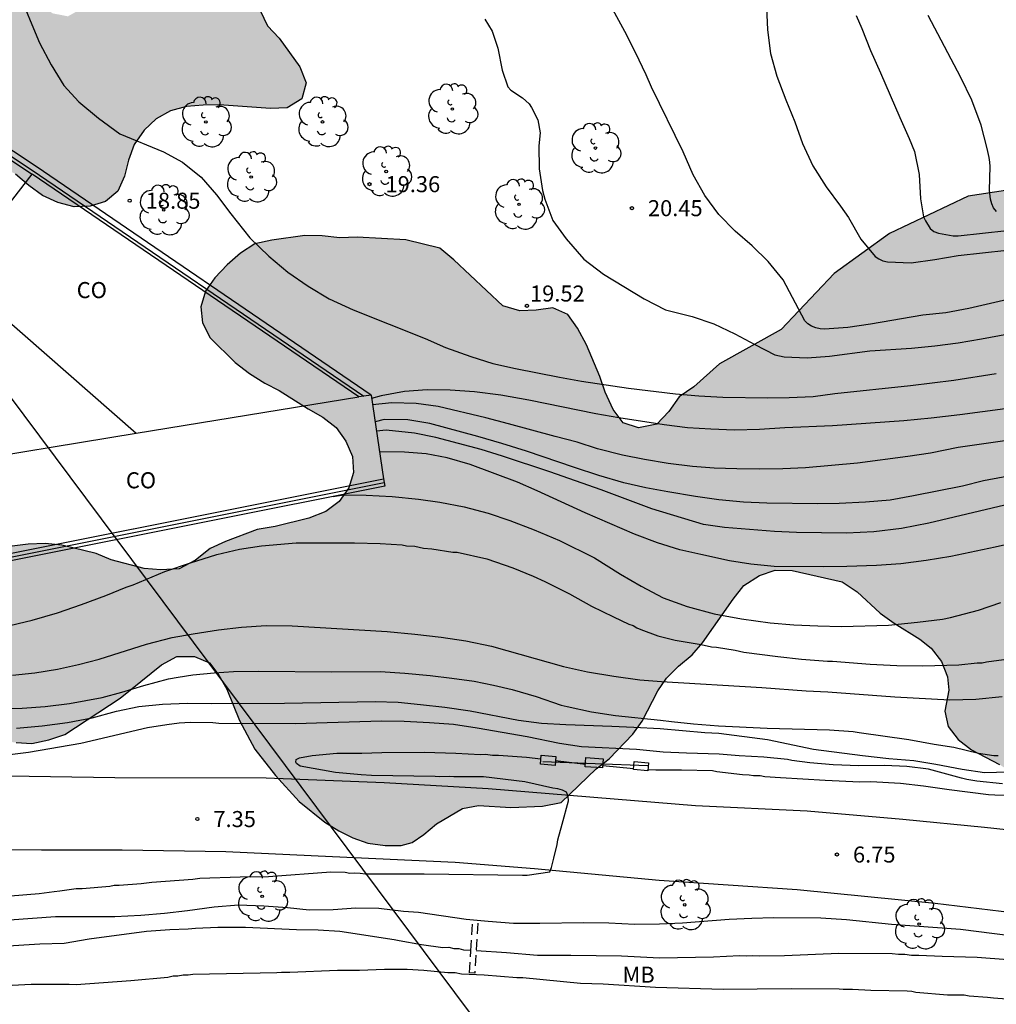
# Model space of a CAD drawing. Units: metres. Extents: x 584143 to 584495, y 4795289 to 4795541.
# Drawn here: x 584285 to 584331, y 4795336 to 4795382 of the extents above; entities that cross this region are included whole.
import ezdxf

# ---------------------------------------------------------------- set-up
doc = ezdxf.new("R2010")
doc.units = ezdxf.units.M
doc.linetypes.add('TRAZOS_NORMALES', pattern=[0.75, 0.5, -0.25])
for name, color, linetype in [('020104', 34, 'Continuous'), ('020204', 9, 'Continuous'), ('020308', 9, 'Continuous'), ('060110', 9, 'Continuous'), ('060124', 9, 'Continuous'), ('070105', 6, 'Continuous'), ('070108', 9, 'VALLA'), ('080107', 9, 'Continuous'), ('080301', 9, 'Continuous'), ('090109', 9, 'Continuous'), ('100106', 63, 'Continuous'), ('100202', 3, 'Continuous'), ('100301', 7, 'Continuous'), ('200103', 4, 'TRAZOS_NORMALES'), ('220104', 9, 'LINEA_ELECTRICA'), ('990504', 63, 'Continuous')]:
    doc.layers.add(name, color=color, linetype=linetype)
doc.layers.add('020105', color=24, linetype='Continuous', lineweight=30)
doc.styles.add('ARIAL', font='ARIAL.TTF', dxfattribs={"height": 1})
doc.styles.get("Standard").update_dxf_attribs({"font": 'txt.shx'})
doc.linetypes.add('LINEA_ELECTRICA', pattern='A,7.5,-0.3,["E",Standard,S=0.25,R=0,X=-0.1,Y=-0.1],-0.3', length=8.1)
doc.linetypes.add('VALLA', pattern='A,1,[200,DONOSTI.shx,S=0.1,R=0,X=0,Y=0],1', length=2)

# ---------------------------------------------------------------- blocks, each defined once
blk = doc.blocks.new('COTAPU')
blk.add_circle((0, 0), 0.075)
blk = doc.blocks.new('ARBOL')
blk.add_circle((0, 0), 0.0587)
for centre, radius, start, end in [((-0.28, 0.855), 0.3, 359.2878, 173.6078), ((0.097, 0.97), 0.21, 23.1565, 160.4665), ((0.438, 0.881), 0.24, 301.578, 139.328), ((-0.564, 0.381), 0.532, 92.28, 254.58), ((0.656, 0.288), 0.443, 319.8556, 114.7656), ((-0.091, 0.321), 0.12, 119.14, 310.56), ((0.819, -0.249), 0.383, 235.5275, 62.0275), ((-0.556, -0.339), 0.555, 142.64, 266.54), ((-0.039, -0.384), 0.21, 189.64, 323.88), ((0.299, -0.624), 0.532, 224.67, 0.24), ((-0.301, -0.676), 0.45, 213.78, 295.32)]:
    blk.add_arc(centre, radius, start, end)

msp = doc.modelspace()

# ---------------------------------------------------------------- hatches: boundary and pattern name
at = {"layer": '990504'}
for points in [[(584494.119, 4795394.303), (584494.117, 4795293.565), (584492.295, 4795293.959), (584490.259, 4795294.614), (584487.418, 4795295.826), (584486.532, 4795296.516), (584485.806, 4795297.18), (584484.378, 4795298.989), (584482.927, 4795300.423), (584481.962, 4795300.791), (584480.948, 4795300.651), (584479.907, 4795300.351), (584478.812, 4795300.184), (584476.673, 4795300.197), (584475.682, 4795300.539), (584473.829, 4795301.971), (584473.103, 4795302.715), (584472.803, 4795303.675), (584473.171, 4795304.64), (584473.995, 4795305.34), (584474.901, 4795305.933), (584475.941, 4795306.261), (584477.037, 4795306.321), (584478.106, 4795306.301), (584479.202, 4795306.227), (584481.315, 4795306), (584482.36, 4795305.712), (584483.269, 4795305.637), (584484.257, 4795305.884), (584484.921, 4795306.476), (584485.263, 4795307.441), (584485.256, 4795308.537), (584484.822, 4795309.576), (584484.228, 4795310.562), (584482.934, 4795312.211), (584482.075, 4795312.847), (584481.031, 4795313.188), (584480.012, 4795313.583), (584478.215, 4795314.614), (584477.435, 4795315.331), (584476.682, 4795316.155), (584475.469, 4795317.778), (584474.769, 4795318.549), (584473.263, 4795320.09), (584472.564, 4795320.727), (584470.82, 4795321.786), (584469.802, 4795322.207), (584468.6, 4795322.04), (584466.761, 4795321.039), (584465.991, 4795320.286), (584465.086, 4795319.612), (584464.181, 4795319.018), (584463.275, 4795318.558), (584462.18, 4795318.418), (584461.402, 4795319.108), (584461.208, 4795320.123), (584461.309, 4795321.166), (584461.57, 4795322.183), (584462.206, 4795323.096), (584462.522, 4795323.82), (584462.571, 4795324.595), (584462.725, 4795325.612), (584462.638, 4795326.627), (584462.339, 4795327.507), (584461.231, 4795329.372), (584460.638, 4795330.277), (584459.124, 4795332.914), (584457.453, 4795335.202), (584456.753, 4795336), (584455.947, 4795336.69), (584454.096, 4795337.694), (584453.237, 4795338.304), (584452.325, 4795338.833), (584451.283, 4795338.719), (584450.298, 4795338.072), (584449.555, 4795337.238), (584449.133, 4795336.273), (584448.371, 4795334.211), (584447.473, 4795332.387), (584446.837, 4795331.555), (584446.308, 4795330.643), (584445.913, 4795329.705), (584445.276, 4795328.872), (584444.399, 4795328.172), (584443.465, 4795327.818), (584442.45, 4795327.759), (584441.406, 4795327.966), (584440.388, 4795328.387), (584439.449, 4795328.943), (584437.81, 4795330.296), (584436.278, 4795331.864), (584435.657, 4795332.795), (584435.384, 4795333.756), (584435.217, 4795334.771), (584435.211, 4795335.787), (584435.599, 4795337.794), (584435.727, 4795338.757), (584435.267, 4795339.609), (584433.338, 4795340.399), (584432.852, 4795341.252), (584432.471, 4795342.212), (584431.718, 4795342.982), (584430.78, 4795343.377), (584428.693, 4795343.685), (584427.675, 4795344.053), (584425.825, 4795345.084), (584424.702, 4795345.024), (584423.688, 4795344.804), (584422.673, 4795344.717), (584421.496, 4795344.737), (584420.294, 4795344.703), (584419.303, 4795344.937), (584416.462, 4795346.229), (584413.409, 4795347.173), (584411.453, 4795347.989), (584410.515, 4795348.465), (584408.612, 4795349.255), (584406.604, 4795349.884), (584401.544, 4795351.082), (584400.633, 4795351.451), (584398.544, 4795352.106), (584393.298, 4795353.25), (584392.335, 4795353.324), (584391.347, 4795353.159), (584390.334, 4795352.725), (584388.414, 4795352.018), (584386.331, 4795351.738), (584384.355, 4795351.405), (584381.274, 4795348.341), (584379.719, 4795347.99), (584378.934, 4795348.033), (584378.164, 4795348.167), (584377.484, 4795348.512), (584376.773, 4795348.933), (584375.986, 4795349.218), (584375.247, 4795349.05), (584374.553, 4795348.67), (584372.908, 4795348.016), (584372.154, 4795347.848), (584371.323, 4795347.786), (584370.553, 4795347.874), (584370.083, 4795348.522), (584369.809, 4795349.277), (584369.369, 4795349.955), (584368.537, 4795350.406), (584366.981, 4795350.719), (584365.213, 4795350.971), (584364.412, 4795351.15), (584363.535, 4795351.284), (584362.629, 4795351.342), (584360.938, 4795351.277), (584360.183, 4795351.214), (584359.413, 4795351.091), (584357.782, 4795351.042), (584357.026, 4795351.327), (584356.071, 4795352.638), (584355.903, 4795353.332), (584355.795, 4795354.072), (584355.551, 4795354.887), (584354.608, 4795357.271), (584354.153, 4795357.904), (584353.442, 4795358.31), (584352.672, 4795358.383), (584351.766, 4795358.245), (584351.103, 4795357.775), (584350.516, 4795357.079), (584350.064, 4795356.352), (584349.734, 4795355.687), (584349.449, 4795354.976), (584348.059, 4795349.476), (584347.536, 4795347.571), (584347.25, 4795346.997), (584346.693, 4795346.376), (584346.06, 4795345.921), (584345.652, 4795345.844), (584344.957, 4795345.918), (584340.881, 4795345.575), (584340.247, 4795345.558), (584339.492, 4795345.601), (584338.691, 4795345.584), (584338.026, 4795345.688), (584337.181, 4795345.64), (584336.38, 4795345.668), (584335.731, 4795345.425), (584334.947, 4795345.196), (584334.146, 4795345.164), (584333.345, 4795345.313), (584332.12, 4795346.08), (584331.499, 4795346.577), (584330.879, 4795346.983), (584329.578, 4795347.674), (584328.943, 4795348.155), (584328.473, 4795348.758), (584328.32, 4795349.468), (584328.513, 4795350.45), (584328.451, 4795351.084), (584328.162, 4795351.793), (584327.693, 4795352.426), (584327.163, 4795352.833), (584325.952, 4795353.585), (584325.302, 4795354.051), (584324.227, 4795355.06), (584323.531, 4795355.527), (584321.188, 4795356.049), (584320.388, 4795356.062), (584319.663, 4795355.818), (584318.925, 4795355.348), (584318.428, 4795354.712), (584316.999, 4795352.669), (584316.517, 4795352.109), (584315.869, 4795351.579), (584315.311, 4795351.019), (584314.905, 4795350.428), (584314.184, 4795349.007), (584313.733, 4795348.401), (584312.633, 4795347.251), (584312.03, 4795346.781), (584310.388, 4795345.205), (584309.513, 4795345.038), (584308.033, 4795344.974), (584306.522, 4795345.06), (584305.783, 4795344.922), (584304.562, 4795344.209), (584303.974, 4795343.709), (584303.432, 4795343.345), (584302.918, 4795343.193), (584302.163, 4795343.191), (584301.347, 4795343.309), (584300.652, 4795343.549), (584300.002, 4795343.879), (584299.336, 4795344.285), (584298.14, 4795345.249), (584297.034, 4795346.469), (584296.064, 4795347.705), (584295.351, 4795349.032), (584294.758, 4795350.511), (584294.394, 4795351.159), (584293.954, 4795351.732), (584293.258, 4795352.032), (584292.428, 4795352.03), (584291.704, 4795351.635), (584289.775, 4795350.09), (584287.182, 4795348.391), (584286.442, 4795348.132), (584285.642, 4795347.964), (584284.917, 4795348.007), (584284.162, 4795348.096), (584283.421, 4795348.29), (584282.695, 4795348.575), (584280.623, 4795349.672), (584277.415, 4795351.778), (584276.825, 4795352.32), (584276.082, 4795353.587), (584276.67, 4795354.132), (584277.394, 4795354.391), (584278.193, 4795354.499), (584280.534, 4795354.626), (584281.863, 4795354.856), (584282.557, 4795355.145), (584282.798, 4795355.417), (584283.038, 4795355.856), (584283.414, 4795356.386), (584284.032, 4795356.871), (584284.726, 4795357.19), (584285.481, 4795357.282), (584286.266, 4795357.315), (584287.052, 4795357.241), (584288.654, 4795356.838), (584289.349, 4795356.553), (584290.891, 4795356.149), (584291.677, 4795356.076), (584292.538, 4795356.123), (584293.292, 4795356.533), (584293.985, 4795357.078), (584294.694, 4795357.412), (584296.173, 4795357.96), (584297.018, 4795358.098), (584298.603, 4795358.495), (584299.387, 4795358.799), (584300.02, 4795359.269), (584300.472, 4795359.92), (584300.681, 4795360.63), (584300.634, 4795361.37), (584300.33, 4795362.094), (584299.875, 4795362.727), (584299.255, 4795363.209), (584298.559, 4795363.6), (584297.212, 4795364.457), (584296.532, 4795364.803), (584295.821, 4795365.254), (584295.155, 4795365.766), (584293.988, 4795366.925), (584293.624, 4795367.619), (584293.547, 4795368.374), (584293.771, 4795369.1), (584294.207, 4795369.72), (584294.78, 4795370.341), (584295.398, 4795370.886), (584296.076, 4795371.311), (584296.861, 4795371.494), (584298.416, 4795371.71), (584299.217, 4795371.697), (584300.048, 4795371.594), (584300.848, 4795371.626), (584303.129, 4795371.496), (584304.716, 4795371.108), (584305.367, 4795370.566), (584307.668, 4795368.412), (584308.454, 4795368.188), (584309.225, 4795368.22), (584309.994, 4795368.328), (584310.705, 4795368.013), (584311.16, 4795367.38), (584311.57, 4795366.595), (584312.193, 4795365.117), (584312.452, 4795364.377), (584312.817, 4795363.578), (584313.287, 4795362.945), (584314.012, 4795362.72), (584314.857, 4795362.889), (584315.43, 4795363.479), (584315.911, 4795364.16), (584316.59, 4795364.63), (584317.791, 4795365.703), (584320.679, 4795367.319), (584323.159, 4795369.935), (584325.735, 4795371.806), (584329.422, 4795373.542), (584335.878, 4795374.518), (584343.27, 4795377.342), (584348.07, 4795379.582), (584350.598, 4795381.286), (584351.742, 4795384.093), (584353.654, 4795386.021), (584355.782, 4795387.133), (584358.478, 4795387.269), (584364.222, 4795387.085), (584371.526, 4795387.269), (584378.317, 4795387.773), (584381.245, 4795387.501), (584384.021, 4795386.245), (584386.533, 4795383.653), (584389.293, 4795380.053), (584392.541, 4795377.245), (584397.277, 4795376.469), (584402.284, 4795375.877), (584403.02, 4795375.269), (584404.636, 4795375.189), (584405.9, 4795375.781), (584406.484, 4795377.309), (584406.78, 4795378.66), (584406.332, 4795380.932), (584407.509, 4795386.788), (584409.772, 4795387.364), (584412.14, 4795387.228), (584414.188, 4795385.092), (584414.98, 4795382.316), (584415.556, 4795377.364), (584417.332, 4795374.252), (584418.644, 4795373.26), (584419.988, 4795372.892), (584422.844, 4795373.172), (584425.004, 4795375.204), (584425.66, 4795379.124), (584426.756, 4795384.156), (584427.076, 4795388.268), (584428.372, 4795390.068), (584431.316, 4795391.532), (584443.284, 4795391.475), (584463.923, 4795392.019), (584472.595, 4795392.827), (584477.163, 4795393.819), (584480.026, 4795395.055), (584482.828, 4795395.956), (584484.908, 4795396.188), (584488.675, 4795395.892), (584491.915, 4795394.836)], [(584277.107, 4795387.164), (584277.216, 4795387.972), (584277.618, 4795388.68), (584278.243, 4795389.197), (584278.919, 4795389.532), (584279.595, 4795389.938), (584280.362, 4795390.223), (584281.139, 4795390.367), (584281.896, 4795390.571), (584282.653, 4795390.846), (584283.349, 4795391.231), (584284.782, 4795391.73), (584285.379, 4795391.277), (584285.674, 4795390.51), (584285.868, 4795389.723), (584286.163, 4795389.006), (584286.599, 4795388.371), (584287.408, 4795388.06), (584288.146, 4795387.891), (584288.974, 4795387.893), (584289.792, 4795388.127), (584290.498, 4795388.412), (584291.174, 4795388.767), (584292.698, 4795389.337), (584293.486, 4795389.249), (584294.134, 4795388.796), (584294.61, 4795388.161), (584296.012, 4795385.326), (584296.339, 4795383.812), (584296.281, 4795383.013), (584296.313, 4795382.215), (584296.659, 4795381.499), (584297.206, 4795380.925), (584298.168, 4795379.584), (584298.463, 4795378.847), (584298.273, 4795378.089), (584297.587, 4795377.673), (584296.81, 4795377.641), (584294.406, 4795377.806), (584293.658, 4795377.804), (584292.871, 4795377.731), (584292.134, 4795377.527), (584291.458, 4795377.162), (584290.904, 4795376.625), (584290.431, 4795375.957), (584290.16, 4795375.229), (584289.98, 4795374.471), (584289.669, 4795373.783), (584289.095, 4795373.297), (584288.378, 4795373.072), (584287.621, 4795373.05), (584286.862, 4795373.25), (584286.144, 4795373.581), (584285.507, 4795374.044), (584284.889, 4795374.578), (584284.171, 4795374.96), (584282.764, 4795375.865), (584282.227, 4795376.399), (584281.431, 4795379.448), (584281.288, 4795380.195), (584281.286, 4795380.973), (584281.577, 4795381.741), (584283.259, 4795383.342), (584284.016, 4795383.627), (584284.754, 4795383.507), (584286.616, 4795382.088), (584287.334, 4795381.949), (584287.989, 4795382.314), (584288.422, 4795382.992), (584288.673, 4795383.74), (584288.479, 4795384.507), (584287.931, 4795385.102), (584287.244, 4795385.383), (584285.638, 4795385.379), (584284.102, 4795385.526), (584283.384, 4795385.827), (584282.706, 4795386.26), (584281.968, 4795386.5), (584281.221, 4795386.286), (584280.474, 4795385.91), (584279.687, 4795385.757), (584278.858, 4795385.785), (584278.09, 4795386.045), (584277.473, 4795386.508)]]:
    msp.add_hatch(color=256, dxfattribs=at).paths.add_polyline_path(points)

# ---------------------------------------------------------------- linework, layer by layer
at = {"layer": '020104', "flags": 128}
for points, elevation in [([(584331.668, 4795368.81), (584329.454, 4795368.288), (584328.376, 4795368.091), (584327.294, 4795367.99), (584324.844, 4795367.564), (584323.783, 4795367.4), (584322.705, 4795367.322), (584322.493, 4795367.337), (584322.297, 4795367.385), (584322.089, 4795367.467), (584321.922, 4795367.578), (584321.781, 4795367.723), (584320.763, 4795369.629), (584320.074, 4795370.49), (584319.316, 4795371.221), (584318.518, 4795371.906), (584317.754, 4795372.691), (584317.111, 4795373.572), (584316.567, 4795374.548), (584316.089, 4795375.613), (584314.609, 4795378.633), (584314.371, 4795379.21), (584313.866, 4795380.259), (584313.369, 4795381.241), (584312.342, 4795383.143)], 21), ([(584285.148, 4795382.79), (584285.563, 4795381.754), (584286.011, 4795380.709), (584286.548, 4795379.674), (584287.147, 4795378.71), (584287.85, 4795377.96), (584288.756, 4795377.186), (584289.766, 4795376.46), (584291.794, 4795375.613), (584292.69, 4795375.138), (584293.557, 4795374.439), (584294.284, 4795373.608), (584294.949, 4795372.711), (584295.841, 4795371.596), (584296.719, 4795370.732), (584297.621, 4795369.987), (584298.564, 4795369.341), (584299.546, 4795368.747), (584300.664, 4795368.23), (584304.038, 4795366.899), (584304.99, 4795366.471), (584306.17, 4795366.058), (584307.198, 4795365.729), (584308.259, 4795365.496), (584310.305, 4795365.089), (584311.346, 4795364.903), (584313.539, 4795364.577), (584315.736, 4795364.299), (584316.829, 4795364.208), (584317.951, 4795364.154), (584320.053, 4795364.112), (584321.055, 4795364.129), (584322.172, 4795364.184), (584323.175, 4795364.315), (584326.714, 4795364.698), (584328.74, 4795364.95), (584330.731, 4795365.257)], 19), ([(584319.993, 4795382.361), (584320.04, 4795381.317), (584320.173, 4795380.205), (584320.47, 4795379.146), (584320.894, 4795378.044), (584321.312, 4795377.017), (584321.674, 4795376.008), (584322.151, 4795374.959), (584322.779, 4795373.973), (584323.454, 4795373.071), (584323.817, 4795372.546), (584324.391, 4795371.542), (584325.068, 4795370.723), (584325.236, 4795370.612), (584325.434, 4795370.523), (584325.65, 4795370.47), (584326.754, 4795370.429), (584327.857, 4795370.577), (584328.943, 4795370.769), (584331.223, 4795371.027)], 22), ([(584324.178, 4795381.995), (584324.447, 4795381.374), (584324.856, 4795380.347), (584325.324, 4795379.313), (584326.22, 4795377.222), (584326.664, 4795376.246), (584326.904, 4795375.638), (584327.117, 4795374.559), (584327.182, 4795373.422), (584327.331, 4795372.584), (584327.414, 4795372.395), (584327.638, 4795372.032), (584327.81, 4795371.892), (584328.035, 4795371.819), (584328.707, 4795371.692), (584328.947, 4795371.697), (584331.221, 4795371.935)], 23), ([(584330.737, 4795372.834), (584330.607, 4795373.006), (584330.524, 4795373.193), (584330.457, 4795373.402), (584330.407, 4795373.824), (584330.439, 4795374.932), (584330.43, 4795375.137), (584330.398, 4795375.358), (584330.308, 4795375.77), (584330.025, 4795376.866), (584329.589, 4795378.025), (584329.067, 4795379.096), (584327.538, 4795381.982)], 24), ([(584331.148, 4795363.607), (584329.019, 4795363.318), (584327.684, 4795363.163), (584326.402, 4795363.045), (584323.07, 4795362.805), (584320.841, 4795362.718), (584319.663, 4795362.644), (584318.495, 4795362.608), (584317.387, 4795362.652), (584316.303, 4795362.715), (584315.205, 4795362.859), (584313.079, 4795363.189), (584312.018, 4795363.376), (584308.883, 4795364.006), (584307.566, 4795364.239), (584306.345, 4795364.397), (584305.194, 4795364.474), (584304.12, 4795364.495), (584303.065, 4795364.412), (584301.981, 4795364.22), (584301.531, 4795364.084)], 18), ([(584331.239, 4795362.125), (584328.954, 4795361.793), (584327.648, 4795361.538), (584326.593, 4795361.37), (584324.237, 4795361.07), (584321.804, 4795360.85), (584320.758, 4795360.8), (584319.67, 4795360.778), (584318.595, 4795360.804), (584317.541, 4795360.839), (584316.528, 4795360.907), (584315.387, 4795361.055), (584314.293, 4795361.232), (584313.265, 4795361.433), (584312.095, 4795361.733), (584311.134, 4795362.043), (584310.115, 4795362.305), (584307.922, 4795362.91), (584306.866, 4795363.186), (584304.64, 4795363.715), (584303.617, 4795363.859), (584302.476, 4795363.879), (584301.575, 4795363.785)], 17), ([(584333.311, 4795360.828), (584330.137, 4795360.242), (584329.143, 4795359.998), (584326.854, 4795359.538), (584325.766, 4795359.341), (584324.616, 4795359.243), (584323.39, 4795359.187), (584322.387, 4795359.161), (584320.001, 4795359.197), (584318.917, 4795359.246), (584317.753, 4795359.352), (584316.674, 4795359.51), (584315.381, 4795359.72), (584314.349, 4795359.906), (584313.312, 4795360.14), (584312.156, 4795360.487), (584311.019, 4795360.858), (584308.773, 4795361.623), (584307.622, 4795361.98), (584306.495, 4795362.313), (584304.254, 4795362.922), (584303.217, 4795363.09), (584302.119, 4795363.111), (584301.692, 4795362.999)], 16), ([(584332.694, 4795357.589), (584330.679, 4795357.134), (584328.598, 4795356.707), (584327.457, 4795356.515), (584326.275, 4795356.365), (584325.134, 4795356.281), (584323.743, 4795356.23), (584322.664, 4795356.218), (584320.354, 4795356.24), (584319.26, 4795356.351), (584318.266, 4795356.504), (584316.925, 4795356.794), (584315.945, 4795357.019), (584314.899, 4795357.342), (584313.824, 4795357.751), (584311.506, 4795358.739), (584309.27, 4795359.769), (584308.346, 4795360.174), (584306.133, 4795361.01), (584305.058, 4795361.315), (584304.073, 4795361.497), (584303.064, 4795361.584), (584301.902, 4795361.593)], 14), ([(584299.729, 4795359.503), (584300.219, 4795359.581), (584301.275, 4795359.564), (584302.491, 4795359.511), (584303.722, 4795359.386), (584304.712, 4795359.242), (584305.853, 4795359.018), (584306.971, 4795358.728), (584307.994, 4795358.38), (584309.131, 4795357.957), (584310.311, 4795357.459), (584311.956, 4795356.64), (584313.169, 4795355.876), (584314.131, 4795355.316), (584315.155, 4795354.779), (584316.273, 4795354.361), (584317.547, 4795354.023), (584318.821, 4795353.785), (584320.161, 4795353.609), (584321.269, 4795353.517), (584322.39, 4795353.464), (584323.498, 4795353.438), (584325.685, 4795353.491), (584327.052, 4795353.628), (584328.221, 4795353.778), (584328.59, 4795353.859), (584329.891, 4795354.189), (584330.945, 4795354.561)], 13), ([(584284.286, 4795353.4), (584285.67, 4795353.723), (584286.842, 4795354.068), (584287.971, 4795354.454), (584289.1, 4795354.884), (584290.058, 4795355.27), (584290.378, 4795355.378), (584291.869, 4795356), (584293.061, 4795356.408), (584294.297, 4795356.794), (584295.362, 4795357.053), (584296.385, 4795357.205), (584298.005, 4795357.337), (584300.734, 4795357.345), (584301.928, 4795357.305), (584302.952, 4795357.244), (584303.165, 4795357.202), (584303.549, 4795357.182), (584303.954, 4795357.098), (584304.338, 4795357.056), (584305.319, 4795356.909), (584305.533, 4795356.91), (584306.919, 4795356.594), (584308.136, 4795356.171), (584309.075, 4795355.79), (584309.63, 4795355.535), (584310.783, 4795354.963), (584311.808, 4795354.39), (584312.831, 4795353.881), (584313.557, 4795353.542), (584313.749, 4795353.478), (584313.92, 4795353.372), (584314.112, 4795353.287), (584314.902, 4795352.991), (584315.713, 4795352.801), (584316.928, 4795352.591), (584317.419, 4795352.486), (584317.654, 4795352.465), (584318.528, 4795352.319), (584318.934, 4795352.234), (584320.512, 4795352.025), (584321.621, 4795351.901), (584322.836, 4795351.819), (584323.071, 4795351.819), (584324.841, 4795351.675), (584326.078, 4795351.614), (584327.293, 4795351.596), (584328.977, 4795351.643), (584329.83, 4795351.731), (584330.064, 4795351.731), (584330.277, 4795351.775), (584331.322, 4795351.927)], 12), ([(584284.749, 4795351.156), (584285.795, 4795351.273), (584286.845, 4795351.444), (584287.825, 4795351.65), (584288.8, 4795351.909), (584291.011, 4795352.612), (584292.202, 4795352.911), (584293.195, 4795353.095), (584294.365, 4795353.279), (584295.455, 4795353.401), (584296.594, 4795353.484), (584297.818, 4795353.461), (584302.252, 4795353.194), (584303.546, 4795353.078), (584304.787, 4795352.936), (584305.936, 4795352.762), (584307.138, 4795352.518), (584310.505, 4795351.564), (584311.626, 4795351.32), (584312.846, 4795351.116), (584314.065, 4795350.943), (584315.081, 4795350.861), (584319.767, 4795350.578), (584321.847, 4795350.429), (584322.854, 4795350.379), (584325.99, 4795350.149), (584328.565, 4795350.006), (584329.766, 4795350.031), (584330.997, 4795350.154)], 11), ([(584284.934, 4795348.684), (584286.135, 4795348.791), (584287.316, 4795348.943), (584288.475, 4795349.17), (584289.612, 4795349.48), (584290.649, 4795349.69), (584291.748, 4795349.804), (584292.928, 4795349.844), (584294.062, 4795349.828), (584297.461, 4795349.847), (584301.696, 4795349.927), (584302.768, 4795349.891), (584303.812, 4795349.794), (584304.96, 4795349.663), (584306.129, 4795349.493), (584308.389, 4795349.052), (584309.467, 4795348.917), (584310.605, 4795348.846), (584312.762, 4795348.781), (584313.783, 4795348.733), (584315.014, 4795348.66), (584317.1, 4795348.474), (584317.764, 4795348.442), (584320.04, 4795348.148), (584322.179, 4795347.7), (584324.48, 4795347.402), (584325.702, 4795347.267), (584326.873, 4795347.167), (584327.896, 4795347.001), (584329.13, 4795346.758), (584330.179, 4795346.611), (584331.299, 4795346.642)], 9), ([(584331.02, 4795346.082), (584329.815, 4795346.204), (584329.348, 4795346.285), (584329.099, 4795346.337), (584327.561, 4795346.758), (584326.554, 4795346.89), (584325.505, 4795346.929), (584324.311, 4795346.915), (584323.097, 4795346.964), (584322.017, 4795347.065), (584321.176, 4795347.177), (584320.968, 4795347.218), (584319.857, 4795347.329), (584318.705, 4795347.388), (584317.77, 4795347.458), (584316.254, 4795347.506), (584315.164, 4795347.566), (584313.918, 4795347.676), (584311.333, 4795347.815), (584310.315, 4795347.968), (584308.799, 4795348.275), (584306.463, 4795348.684), (584305.362, 4795348.847), (584304.241, 4795348.928), (584303.057, 4795348.987), (584302.009, 4795349.005), (584299.455, 4795348.936), (584297.971, 4795348.88), (584294.39, 4795348.901), (584294.109, 4795348.932), (584293.071, 4795348.95), (584292.531, 4795348.917), (584291.95, 4795348.843), (584291.058, 4795348.695), (584287.935, 4795347.97), (584285.487, 4795347.549), (584284.376, 4795347.4)], 8), ([(584283.871, 4795340.786), (584285.996, 4795340.951), (584286.691, 4795341.052), (584286.949, 4795341.072), (584287.724, 4795341.194), (584288.002, 4795341.194), (584289.293, 4795341.297), (584289.492, 4795341.338), (584289.73, 4795341.338), (584290.763, 4795341.42), (584291.26, 4795341.481), (584293.167, 4795341.626), (584293.504, 4795341.666), (584295.392, 4795341.731), (584296.703, 4795341.754), (584299.623, 4795341.961), (584300.298, 4795341.943), (584300.517, 4795341.904), (584300.736, 4795341.924), (584300.994, 4795341.905), (584301.232, 4795341.866), (584303.993, 4795341.873), (584308.583, 4795341.806), (584308.801, 4795341.807), (584309.854, 4795341.969), (584309.933, 4795342.168), (584310.051, 4795342.605), (584310.208, 4795343.241), (584310.227, 4795343.46), (584310.444, 4795344.196), (584310.739, 4795345.288), (584310.719, 4795345.487), (584310.639, 4795345.685), (584310.459, 4795345.784), (584310.241, 4795345.843), (584310.002, 4795345.882), (584308.69, 4795346.177), (584306.763, 4795346.411), (584305.373, 4795346.407), (584305.154, 4795346.426), (584304.697, 4795346.405), (584304.498, 4795346.425), (584301.518, 4795346.476), (584301.041, 4795346.495), (584299.849, 4795346.611), (584298.197, 4795346.904), (584298.011, 4795347.033), (584297.983, 4795347.097), (584297.997, 4795347.211), (584298.154, 4795347.297), (584298.754, 4795347.402), (584299.906, 4795347.505), (584301.078, 4795347.508), (584302.012, 4795347.55), (584303.999, 4795347.556), (584305.469, 4795347.52), (584306.621, 4795347.443), (584306.86, 4795347.463), (584307.178, 4795347.424), (584307.456, 4795347.425), (584308.767, 4795347.329), (584309.441, 4795347.245)], 7), ([(584311.525, 4795346.99), (584310.121, 4795347.16)], 7), ([(584313.775, 4795346.78), (584312.332, 4795346.923)], 7), ([(584314.444, 4795346.748), (584314.808, 4795346.73), (584316.02, 4795346.733), (584317.47, 4795346.697), (584317.669, 4795346.658), (584318.862, 4795346.522), (584319.18, 4795346.503), (584319.378, 4795346.464), (584319.696, 4795346.465), (584319.915, 4795346.425), (584320.65, 4795346.368), (584322.737, 4795346.254), (584324.346, 4795346.179), (584324.863, 4795346.181), (584326.254, 4795346.105), (584327.327, 4795345.989), (584328.52, 4795345.813), (584330.368, 4795345.58), (584330.666, 4795345.56), (584331.858, 4795345.544)], 7), ([(584332.236, 4795338.859), (584329.05, 4795339.274), (584325.839, 4795339.499), (584323.734, 4795339.718), (584322.53, 4795339.803), (584320.316, 4795339.81), (584319.31, 4795339.79), (584318.239, 4795339.734), (584316.06, 4795339.566), (584314.98, 4795339.515), (584313.828, 4795339.507), (584312.624, 4795339.561), (584311.438, 4795339.576), (584309.4, 4795339.548), (584308.165, 4795339.558), (584306.974, 4795339.639), (584305.946, 4795339.742), (584303.722, 4795340.058), (584303.02, 4795340.118), (584301.87, 4795340.247), (584300.794, 4795340.266), (584299.735, 4795340.188), (584298.611, 4795340.176), (584297.605, 4795340.279), (584296.493, 4795340.365), (584295.315, 4795340.41), (584294.177, 4795340.319), (584292.916, 4795340.143), (584291.849, 4795340.021), (584290.743, 4795339.926), (584289.534, 4795339.869), (584286.76, 4795339.871), (584281.137, 4795339.454)], 6), ([(584331.646, 4795335.986), (584330.593, 4795336.062), (584330.315, 4795336.101), (584329.46, 4795336.158), (584329.222, 4795336.198), (584328.447, 4795336.195), (584326.976, 4795336.331), (584326.778, 4795336.37), (584326.559, 4795336.389), (584324.87, 4795336.424), (584324.016, 4795336.462), (584323.579, 4795336.46), (584323.38, 4795336.48), (584321.135, 4795336.494), (584317.956, 4795336.466), (584314.797, 4795336.557), (584312.352, 4795336.709), (584311.299, 4795336.746), (584308.596, 4795337.017), (584308.318, 4795337.016), (584306.788, 4795337.131), (584305.735, 4795337.188), (584305.437, 4795337.247), (584305.099, 4795337.246), (584303.966, 4795337.362), (584303.191, 4795337.4), (584302.138, 4795337.397), (584300.966, 4795337.354), (584299.934, 4795337.351), (584297.709, 4795337.266), (584297.312, 4795337.265), (584297.093, 4795337.244), (584293.179, 4795337.174), (584292.961, 4795337.134), (584292.722, 4795337.133), (584292.464, 4795337.093), (584292.246, 4795337.092), (584292.008, 4795337.032), (584290.279, 4795336.868), (584287.717, 4795336.682), (584287.399, 4795336.702), (584285.611, 4795336.697), (584283.545, 4795336.592)], 4)]:
    msp.add_lwpolyline(points, dxfattribs=dict(at, elevation=elevation))
at = {"layer": '020105', "flags": 128}
for points, elevation in [([(584306.829, 4795381.813), (584307.165, 4795381.25), (584307.433, 4795380.463), (584307.625, 4795379.436), (584307.901, 4795378.652), (584308.036, 4795378.494), (584308.59, 4795378.147), (584308.889, 4795377.856), (584309.003, 4795377.685), (584309.292, 4795377.119), (584309.41, 4795376.504), (584309.352, 4795375.893), (584309.359, 4795374.827), (584309.524, 4795373.808), (584309.621, 4795373.398), (584310.001, 4795372.403), (584310.621, 4795371.557), (584311.455, 4795370.603), (584312.371, 4795369.898), (584314.274, 4795368.75), (584315.273, 4795368.229), (584316.518, 4795367.927), (584317.529, 4795367.58), (584318.504, 4795367.114), (584319.44, 4795366.604), (584320.38, 4795366.127), (584320.818, 4795366.03), (584321.89, 4795365.981), (584322.926, 4795366.069), (584324.811, 4795366.311), (584326.771, 4795366.436), (584327.859, 4795366.551), (584328.948, 4795366.692), (584330.045, 4795366.87), (584331.308, 4795367.11)], 20), ([(584331.126, 4795359.105), (584327.578, 4795358.263), (584326.292, 4795358.013), (584325.009, 4795357.853), (584323.727, 4795357.793), (584321.389, 4795357.82), (584320.366, 4795357.874), (584318.028, 4795358.052), (584317.038, 4795358.196), (584314.632, 4795358.933), (584312.264, 4795359.812), (584309.866, 4795360.667), (584307.644, 4795361.394), (584306.65, 4795361.704), (584304.528, 4795362.266), (584303.538, 4795362.467), (584302.212, 4795362.601), (584301.758, 4795362.556)], 15), ([(584283.07, 4795349.565), (584285.198, 4795349.622), (584286.267, 4795349.698), (584287.408, 4795349.836), (584288.934, 4795350.11), (584289.857, 4795350.362), (584290.884, 4795350.676), (584292.035, 4795350.98), (584292.481, 4795351.064), (584293.176, 4795351.17), (584294.173, 4795351.266), (584295.076, 4795351.331), (584296.228, 4795351.344), (584299.664, 4795351.312), (584301.937, 4795351.328), (584303.079, 4795351.258), (584304.263, 4795351.147), (584305.281, 4795351.025), (584306.33, 4795350.872), (584307.233, 4795350.688), (584308.106, 4795350.483), (584309.228, 4795350.154), (584310.391, 4795349.762), (584310.671, 4795349.69), (584311.803, 4795349.444), (584312.935, 4795349.271), (584315.033, 4795349.058), (584315.541, 4795348.987), (584316.58, 4795348.876), (584317.743, 4795348.796), (584320.016, 4795348.677), (584322.934, 4795348.602), (584324.045, 4795348.522), (584324.315, 4795348.471), (584326.641, 4795348.156), (584327.825, 4795347.93), (584328.739, 4795347.788), (584329.892, 4795347.51), (584330.608, 4795347.398), (584330.816, 4795347.399)], 10), ([(584282.547, 4795338.377), (584286.023, 4795338.605), (584287.155, 4795338.628), (584288.327, 4795338.83), (584291.008, 4795339.195), (584292.101, 4795339.277), (584292.955, 4795339.299), (584293.293, 4795339.34), (584294.346, 4795339.383), (584295.637, 4795339.386), (584298.021, 4795339.273), (584299.035, 4795339.256), (584300.048, 4795339.199), (584302.591, 4795338.809), (584302.81, 4795338.75), (584303.864, 4795338.574), (584304.857, 4795338.437), (584305.136, 4795338.438), (584305.374, 4795338.379), (584305.613, 4795338.38), (584305.831, 4795338.321), (584306.173, 4795338.309)], 5), ([(584331.264, 4795337.852), (584329.833, 4795337.967), (584328.204, 4795338.003), (584327.111, 4795338.059), (584326.773, 4795338.059), (584326.455, 4795338.097), (584326.157, 4795338.097), (584325.859, 4795338.136), (584323.375, 4795338.149), (584320.832, 4795338.043), (584319.64, 4795338.019), (584319.342, 4795338.038), (584319.044, 4795338.018), (584318.726, 4795338.038), (584317.515, 4795337.975), (584314.992, 4795337.928), (584313.203, 4795338.023), (584310.839, 4795338.056), (584309.289, 4795338.052), (584307.838, 4795338.187), (584306.412, 4795338.281)], 5)]:
    msp.add_lwpolyline(points, dxfattribs=dict(at, elevation=elevation))
at = {"layer": '060110'}
for points in [[(584283.494, 4795346.462, 7.917), (584289.526, 4795346.377, 7.612), (584296.597, 4795346.356, 7.278), (584302.123, 4795346.148, 7.095), (584306.972, 4795345.859, 7.032), (584316.662, 4795345.065, 6.954), (584321.886, 4795344.817, 6.823), (584326.362, 4795344.435, 6.713), (584330.181, 4795344.061, 6.639), (584334.951, 4795343.539, 6.598)], [(584279.63, 4795343.062, 8.019), (584286.101, 4795343, 7.76), (584289.873, 4795342.99, 7.533), (584294.712, 4795342.913, 7.276), (584299.7, 4795342.678, 7.143), (584305.443, 4795342.415, 7.024), (584309.137, 4795342.116, 6.993), (584314.972, 4795341.583, 6.948), (584321.424, 4795341.143, 6.749), (584327.877, 4795340.503, 6.564), (584334.558, 4795339.685, 6.512)]]:
    msp.add_polyline3d(points, dxfattribs=at)
at = {"layer": '060124'}
for points in [[(584310.103, 4795346.941, 7.531), (584309.421, 4795346.997, 7.531), (584309.455, 4795347.414, 7.531), (584310.137, 4795347.358, 7.531), (584310.103, 4795346.941, 7.531)], [(584312.326, 4795346.826, 7.496), (584311.517, 4795346.88, 7.497), (584311.546, 4795347.308, 7.497), (584312.355, 4795347.254, 7.496), (584312.326, 4795346.826, 7.496)], [(584314.437, 4795346.68, 7.464), (584313.772, 4795346.748, 7.464), (584313.81, 4795347.123, 7.465), (584314.475, 4795347.055, 7.465), (584314.437, 4795346.68, 7.464)]]:
    msp.add_polyline3d(points, dxfattribs=at)
at = {"layer": '070105'}
for points in [[(584301.506, 4795364.25, 19.418), (584285.856, 4795374.927, 19.315), (584278.271, 4795379.927, 19.264), (584272.348, 4795384.043, 18.969), (584262.352, 4795390.919, 18.407), (584250.129, 4795398.965, 18.049)], [(584302.09, 4795360.33, 17.957), (584302.141, 4795359.984, 20.796), (584277.079, 4795354.988, 16.969), (584265.001, 4795353.109, 17.055), (584255.907, 4795351.578, 17.044)], [(584278.684, 4795355.665, 17.034), (584302.09, 4795360.33, 17.957)]]:
    msp.add_polyline3d(points, dxfattribs=at)
at = {"layer": '070108'}
for points in [[(584231.859, 4795410.457, 15.779), (584234.507, 4795409.111, 16.061), (584237.317, 4795407.483, 16.33), (584246.961, 4795400.771, 17.962), (584262.135, 4795390.783, 18.407), (584272.131, 4795383.907, 18.969), (584278.054, 4795379.79, 19.264), (584285.668, 4795374.763, 19.315), (584301.159, 4795364.195, 19.418)], [(584257.712, 4795356.336, 17.105), (584256.515, 4795351.842, 17.036), (584264.842, 4795353.265, 17.046), (584277.062, 4795355.154, 16.96), (584302.114, 4795360.166, 17.948)]]:
    msp.add_polyline3d(points, dxfattribs=at)
at = {"layer": '080107'}
for points in [[(584278.054, 4795379.604, 19.902), (584285.668, 4795374.577, 19.784)], [(584282.039, 4795369.898, 20.431), (584285.668, 4795374.577, 20.645)], [(584300.938, 4795364.16, 20.836), (584285.668, 4795374.577, 20.734)], [(584282.039, 4795369.898, 20.431), (584290.525, 4795362.462, 20.565)], [(584301.506, 4795364.25, 21.326), (584301.159, 4795364.195, 21.317), (584300.938, 4795364.16, 21.311)], [(584301.506, 4795364.25, 21.326), (584302.09, 4795360.33, 20.987)], [(584290.525, 4795362.462, 20.565), (584300.938, 4795364.16, 21.311)], [(584281.425, 4795360.979, 19.913), (584290.525, 4795362.462, 20.565)]]:
    msp.add_polyline3d(points, dxfattribs=at)
at = {"layer": '090109'}
msp.add_polyline3d([(584309.537, 4795347.121, 11.907), (584314.427, 4795346.932, 11.907)], dxfattribs=at)
at = {"layer": '100106', "flags": 128}
for points in [[(584296.313, 4795382.215), (584296.659, 4795381.499), (584297.206, 4795380.925), (584298.168, 4795379.584), (584298.463, 4795378.847), (584298.273, 4795378.089), (584297.587, 4795377.673), (584296.81, 4795377.641), (584294.406, 4795377.806), (584293.658, 4795377.804), (584292.871, 4795377.731), (584292.134, 4795377.527), (584291.458, 4795377.162), (584290.904, 4795376.625), (584290.431, 4795375.957), (584290.16, 4795375.229), (584289.98, 4795374.471), (584289.669, 4795373.783), (584289.095, 4795373.297), (584288.378, 4795373.072), (584287.621, 4795373.05), (584286.862, 4795373.25), (584286.144, 4795373.581), (584285.507, 4795374.044), (584284.889, 4795374.578)], [(584335.878, 4795374.518), (584329.422, 4795373.542), (584325.735, 4795371.806), (584323.159, 4795369.935), (584320.679, 4795367.319), (584317.791, 4795365.703), (584316.59, 4795364.63), (584315.911, 4795364.16), (584315.43, 4795363.479), (584314.857, 4795362.889), (584314.012, 4795362.72), (584313.287, 4795362.945), (584312.817, 4795363.578), (584312.452, 4795364.377), (584312.193, 4795365.117), (584311.57, 4795366.595), (584311.16, 4795367.38), (584310.705, 4795368.013), (584309.994, 4795368.328), (584309.225, 4795368.22), (584308.454, 4795368.188), (584307.668, 4795368.412), (584305.367, 4795370.566), (584304.716, 4795371.108), (584303.129, 4795371.496), (584300.848, 4795371.626), (584300.048, 4795371.594), (584299.217, 4795371.697), (584298.416, 4795371.71), (584296.861, 4795371.494), (584296.076, 4795371.311), (584295.398, 4795370.886), (584294.78, 4795370.341), (584294.207, 4795369.72), (584293.771, 4795369.1), (584293.547, 4795368.374), (584293.624, 4795367.619), (584293.988, 4795366.925), (584295.155, 4795365.766), (584295.821, 4795365.254), (584296.532, 4795364.803), (584297.212, 4795364.457), (584298.559, 4795363.6), (584299.255, 4795363.209), (584299.875, 4795362.727), (584300.33, 4795362.094), (584300.634, 4795361.37), (584300.681, 4795360.63), (584300.472, 4795359.92), (584300.02, 4795359.269), (584299.387, 4795358.799), (584298.603, 4795358.495), (584297.018, 4795358.098), (584296.173, 4795357.96), (584294.694, 4795357.412), (584293.985, 4795357.078), (584293.292, 4795356.533), (584292.538, 4795356.123), (584291.677, 4795356.076), (584290.891, 4795356.149), (584289.349, 4795356.553), (584288.654, 4795356.838), (584287.052, 4795357.241), (584286.266, 4795357.315), (584285.481, 4795357.282), (584284.726, 4795357.19)], [(584284.917, 4795348.007), (584285.642, 4795347.964), (584286.442, 4795348.132), (584287.182, 4795348.391), (584289.775, 4795350.09), (584291.704, 4795351.635), (584292.428, 4795352.03), (584293.258, 4795352.032), (584293.954, 4795351.732), (584294.394, 4795351.159), (584294.758, 4795350.511), (584295.351, 4795349.032), (584296.064, 4795347.705), (584297.034, 4795346.469), (584298.14, 4795345.249), (584299.336, 4795344.285), (584300.002, 4795343.879), (584300.652, 4795343.549), (584301.347, 4795343.309), (584302.163, 4795343.191), (584302.918, 4795343.193), (584303.432, 4795343.345), (584303.974, 4795343.709), (584304.562, 4795344.209), (584305.783, 4795344.922), (584306.522, 4795345.06), (584308.033, 4795344.974), (584309.513, 4795345.038), (584310.388, 4795345.205), (584312.03, 4795346.781), (584312.633, 4795347.251), (584313.733, 4795348.401), (584314.184, 4795349.007), (584314.905, 4795350.428), (584315.311, 4795351.019), (584315.869, 4795351.579), (584316.517, 4795352.109), (584316.999, 4795352.669), (584318.428, 4795354.712), (584318.925, 4795355.348), (584319.663, 4795355.818), (584320.388, 4795356.062), (584321.188, 4795356.049), (584323.531, 4795355.527), (584324.227, 4795355.06), (584325.302, 4795354.051), (584325.952, 4795353.585), (584327.163, 4795352.833), (584327.693, 4795352.426), (584328.162, 4795351.793), (584328.451, 4795351.084), (584328.513, 4795350.45), (584328.32, 4795349.468), (584328.473, 4795348.758), (584328.943, 4795348.155), (584329.578, 4795347.674), (584330.879, 4795346.983)]]:
    msp.add_lwpolyline(points, dxfattribs=at)
at = {"layer": '200103'}
for points in [[(584306.17, 4795338.271, 5.852), (584306.25, 4795339.586, 5.987)], [(584306.49, 4795339.571, 5.994), (584306.348, 4795337.225, 5.753)], [(584306.108, 4795337.24, 5.746), (584306.17, 4795338.257, 5.85)], [(584306.348, 4795337.225, 5.753), (584306.108, 4795337.24, 5.746)]]:
    msp.add_polyline3d(points, dxfattribs=at)
at = {"layer": '220104'}
msp.add_polyline3d([(584339.871, 4795290.151, 11.015), (584283.849, 4795365.206, 20.247), (584265.789, 4795389.376, 18.565), (584241.072, 4795422.312, 19.375)], dxfattribs=at)

# ---------------------------------------------------------------- block references
at = {"layer": '020204', "rotation": 359.9987685839998}
for p in [(584301.43, 4795374.105, 19.36), (584290.223, 4795373.332, 18.85), (584313.697, 4795372.983, 20.448), (584308.788, 4795368.42, 19.519), (584293.384, 4795344.433, 7.352), (584323.28, 4795342.775, 6.754)]:
    msp.add_blockref('COTAPU', p, dxfattribs=at)
at = {"layer": '100202', "rotation": 359.9987685839998}
for p in [(584305.303, 4795377.617, 19.778), (584293.782, 4795377.011, 19.132), (584299.236, 4795377.014, 19.373), (584311.992, 4795375.79, 20.364), (584302.21, 4795374.699, 19.49), (584295.898, 4795374.438, 19.127), (584291.813, 4795372.899, 18.941), (584308.422, 4795373.162, 19.905), (584296.414, 4795340.818, 6.726), (584316.164, 4795340.422, 6.871), (584327.127, 4795339.526, 6.388)]:
    msp.add_blockref('ARBOL', p, dxfattribs=at)

# ---------------------------------------------------------------- texts
at = {"layer": '020308', "style": 'ARIAL'}
for s, p in [('19.36', (584302.18, 4795373.73, 19.359)), ('18.85', (584290.973, 4795372.957, 18.849)), ('20.45', (584314.447, 4795372.608, 20.447)), ('19.52', (584308.935, 4795368.619, 19.518)), ('7.35', (584294.134, 4795344.058, 7.352)), ('6.75', (584324.03, 4795342.4, 6.754))]:
    msp.add_text(s, height=0.75, rotation=359.9988, dxfattribs=at).set_placement(p)
at = {"layer": '080301', "style": 'ARIAL'}
for p in [(584287.745, 4795368.78), (584290.044, 4795359.89)]:
    msp.add_text('CO', height=0.75, rotation=359.9988, dxfattribs=at).set_placement(p)
at = {"layer": '100301', "style": 'ARIAL'}
msp.add_text('MB', height=0.75, rotation=359.9988, dxfattribs=at).set_placement((584313.258, 4795336.785))

doc.saveas('drawing.dxf')
